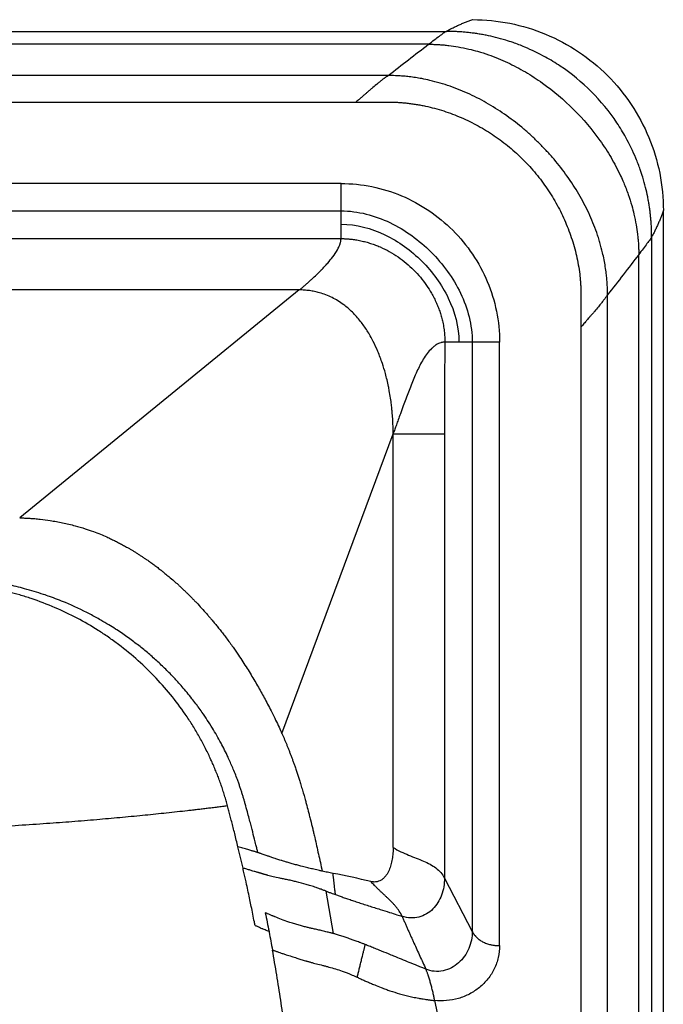
# Model space of a CAD drawing. Extents: x 525 to 609, y 649 to 778.
# Drawn here: x 599 to 609, y 719 to 734 of the extents above; entities that cross this region are included whole.
import ezdxf

# ---------------------------------------------------------------- set-up
doc = ezdxf.new("R2010")
doc.units = 0
doc.header["$MEASUREMENT"] = 0
doc.layers.add('1', color=4, linetype='Continuous')

# ---------------------------------------------------------------- blocks, each defined once
blk = doc.blocks.new('2024 JETSETTER HL')
at = {"layer": '1', "color": 3, "linetype": 'Continuous', "lineweight": 25}
for p, q in [((42.059, 67.806), (80.701, 67.806)), ((80.424, 67.603), (42.059, 67.602)), ((79.791, 67.112), (42.059, 67.112)), ((42.059, 66.694), (79.282, 66.694)), ((79.047, 65.413), (42.059, 65.413)), ((42.059, 64.983), (79.047, 64.983)), ((79.047, 64.773), (79.047, 64.983)), ((79.047, 64.546), (79.047, 64.773)), ((83.934, 64.573), (83.934, 33.995)), ((60.279, 64.546), (79.047, 64.546)), ((83.731, 33.995), (83.731, 64.296)), ((78.391, 63.739), (61.103, 63.739)), ((78.391, 63.739), (73.992, 60.154)), ((82.822, 63.66), (82.822, 63.154)), ((83.24, 33.995), (83.24, 63.663)), ((82.822, 63.154), (82.822, 33.995)), ((80.901, 62.919), (80.68, 62.919)), ((81.111, 62.919), (80.901, 62.919)), ((81.111, 62.919), (81.111, 53.653)), ((81.541, 53.428), (81.541, 62.919)), ((78.117, 56.763), (79.867, 61.479)), ((79.867, 54.97), (79.867, 61.479)), ((80.674, 61.479), (80.674, 54.491)), ((79.517, 54.436), (79.524, 54.434)), ((80.674, 54.491), (81.111, 53.653)), ((78.929, 53.617), (78.813, 54.284))]:
    blk.add_line(p, q, dxfattribs=at)
at = {"layer": '1', "color": 4, "linetype": 'Continuous', "lineweight": 25}
blk.add_line((84.118, 33.995), (84.118, 64.99), dxfattribs=at)
at = {"layer": '1', "color": 3, "linetype": 'Continuous', "lineweight": 25}
for points, knots in [([(80.701, 67.806), (80.71, 67.811), (80.728, 67.821), (80.756, 67.836), (80.783, 67.85), (80.811, 67.863), (80.839, 67.877), (80.866, 67.89), (80.894, 67.902), (80.922, 67.915), (80.95, 67.927), (80.978, 67.938), (81.005, 67.949), (81.033, 67.96), (81.061, 67.97), (81.09, 67.98), (81.108, 67.986), (81.118, 67.99)], [0, 0, 0, 0, 0.06599, 0.132077, 0.198261, 0.264542, 0.330919, 0.397392, 0.463963, 0.53063, 0.597393, 0.664253, 0.73121, 0.798263, 0.865412, 0.932658, 1, 1, 1, 1]), ([(80.424, 67.603), (80.455, 67.627), (80.516, 67.673), (80.571, 67.714), (80.62, 67.751), (80.643, 67.767), (80.67, 67.787), (80.686, 67.798), (80.697, 67.804), (80.701, 67.806)], [0, 0, 0, 0, 0.25, 0.5, 0.5, 0.75, 0.75, 0.875, 1, 1, 1, 1]), ([(83.934, 64.573), (83.934, 64.584), (83.934, 64.608), (83.933, 64.644), (83.932, 64.679), (83.931, 64.714), (83.929, 64.75), (83.927, 64.785), (83.924, 64.82), (83.921, 64.855), (83.918, 64.891), (83.914, 64.926), (83.91, 64.961), (83.906, 64.996), (83.901, 65.03), (83.896, 65.065), (83.89, 65.1), (83.884, 65.134), (83.878, 65.169), (83.864, 65.241), (83.838, 65.356), (83.799, 65.498), (83.749, 65.652), (83.668, 65.864), (83.548, 66.112), (83.327, 66.473), (83, 66.872), (82.6, 67.2), (82.239, 67.42), (81.989, 67.541), (81.777, 67.622), (81.624, 67.672), (81.483, 67.711), (81.355, 67.739), (81.256, 67.758), (81.182, 67.77), (81.109, 67.78), (81.037, 67.788), (80.967, 67.795), (80.898, 67.8), (80.831, 67.803), (80.765, 67.805), (80.722, 67.806), (80.701, 67.806)], [0, 0, 0, 0, 0.007003, 0.013999, 0.020988, 0.027971, 0.034948, 0.041918, 0.048882, 0.055839, 0.06279, 0.069735, 0.076673, 0.083605, 0.09053, 0.097449, 0.104362, 0.111268, 0.118169, 0.125063, 0.154842, 0.18759, 0.212632, 0.250117, 0.321628, 0.375132, 0.500001, 0.624871, 0.678606, 0.749887, 0.788726, 0.812413, 0.845485, 0.87494, 0.890084, 0.904916, 0.919435, 0.933642, 0.947538, 0.961121, 0.974392, 0.987352, 1, 1, 1, 1]), ([(80.424, 67.603), (80.435, 67.603), (80.457, 67.603), (80.49, 67.602), (80.524, 67.601), (80.559, 67.6), (80.595, 67.598), (80.631, 67.595), (80.668, 67.592), (80.706, 67.588), (80.781, 67.58), (80.899, 67.562), (81.05, 67.531), (81.209, 67.49), (81.362, 67.441), (81.518, 67.382), (81.714, 67.296), (81.95, 67.171), (82.309, 66.938), (82.719, 66.591), (83.066, 66.181), (83.299, 65.822), (83.418, 65.597), (83.505, 65.402), (83.565, 65.245), (83.618, 65.08), (83.66, 64.922), (83.69, 64.771), (83.709, 64.643), (83.719, 64.549), (83.725, 64.483), (83.728, 64.419), (83.731, 64.356), (83.731, 64.316), (83.731, 64.296)], [0, 0, 0, 0, 0.00636, 0.012866, 0.019518, 0.026316, 0.033261, 0.040354, 0.047595, 0.054985, 0.062524, 0.091724, 0.125041, 0.152502, 0.18756, 0.21882, 0.250081, 0.312586, 0.375094, 0.500002, 0.624909, 0.687416, 0.749922, 0.77357, 0.812443, 0.847939, 0.874961, 0.90821, 0.937477, 0.950806, 0.96372, 0.976221, 0.988313, 1, 1, 1, 1]), ([(79.791, 67.111), (79.788, 67.11), (79.783, 67.107), (79.776, 67.101), (79.768, 67.096), (79.761, 67.091), (79.754, 67.086), (79.746, 67.081), (79.739, 67.075), (79.732, 67.07), (79.725, 67.065), (79.713, 67.056), (79.696, 67.043), (79.671, 67.024), (79.64, 66.999), (79.592, 66.96), (79.543, 66.918), (79.494, 66.876), (79.458, 66.845), (79.424, 66.815), (79.387, 66.783), (79.351, 66.752), (79.315, 66.721), (79.292, 66.702), (79.282, 66.694)], [0, 0, 0, 0, 0.014292, 0.028535, 0.042732, 0.056885, 0.070992, 0.085055, 0.099073, 0.113045, 0.126971, 0.140851, 0.182086, 0.225678, 0.291097, 0.364705, 0.510741, 0.583072, 0.655455, 0.72307, 0.790473, 0.869582, 0.939423, 1, 1, 1, 1]), ([(83.24, 63.663), (83.24, 63.666), (83.239, 63.674), (83.239, 63.684), (83.239, 63.695), (83.239, 63.706), (83.239, 63.716), (83.239, 63.726), (83.238, 63.736), (83.238, 63.757), (83.237, 63.788), (83.234, 63.844), (83.229, 63.913), (83.219, 64.005), (83.205, 64.106), (83.186, 64.215), (83.159, 64.341), (83.128, 64.457), (83.096, 64.563), (83.061, 64.668), (83.012, 64.798), (82.922, 65.002), (82.792, 65.249), (82.609, 65.531), (82.436, 65.752), (82.287, 65.92), (82.17, 66.042), (82.048, 66.159), (81.88, 66.308), (81.657, 66.481), (81.373, 66.665), (81.125, 66.795), (80.921, 66.884), (80.764, 66.943), (80.606, 66.994), (80.456, 67.033), (80.327, 67.061), (80.219, 67.079), (80.125, 67.092), (80.038, 67.101), (79.965, 67.106), (79.902, 67.109), (79.847, 67.111), (79.809, 67.111), (79.791, 67.111)], [0, 0, 0, 0, 0.002065, 0.004098, 0.006102, 0.008075, 0.010019, 0.011933, 0.013817, 0.015672, 0.023471, 0.0313, 0.046928, 0.062454, 0.083171, 0.103864, 0.124546, 0.155568, 0.171076, 0.186621, 0.217438, 0.24888, 0.31139, 0.374157, 0.437093, 0.468498, 0.50007, 0.531625, 0.563122, 0.626251, 0.689733, 0.752031, 0.783464, 0.814442, 0.845696, 0.876479, 0.901209, 0.919692, 0.938249, 0.953914, 0.969105, 0.979168, 0.989466, 1, 1, 1, 1]), ([(79.282, 66.694), (79.365, 66.694), (79.489, 66.694), (79.658, 66.694), (79.744, 66.694), (79.788, 66.694)], [0, 0, 0, 0, 0.49084, 0.739508, 1, 1, 1, 1]), ([(79.788, 66.694), (79.799, 66.694), (79.821, 66.694), (79.854, 66.693), (79.886, 66.692), (79.919, 66.691), (79.952, 66.689), (79.985, 66.687), (80.018, 66.684), (80.051, 66.681), (80.097, 66.676), (80.157, 66.669), (80.231, 66.658), (80.304, 66.645), (80.4, 66.626), (80.52, 66.597), (80.709, 66.541), (80.941, 66.453), (81.208, 66.323), (81.461, 66.167), (81.698, 65.989), (81.881, 65.823), (82.017, 65.68), (82.147, 65.53), (82.296, 65.331), (82.425, 65.119), (82.516, 64.943), (82.578, 64.808), (82.634, 64.67), (82.683, 64.529), (82.725, 64.387), (82.76, 64.243), (82.787, 64.099), (82.803, 63.982), (82.812, 63.894), (82.816, 63.835), (82.819, 63.777), (82.821, 63.718), (82.822, 63.68), (82.822, 63.66)], [0, 0, 0, 0, 0.006909, 0.013825, 0.020751, 0.027686, 0.034633, 0.041594, 0.048569, 0.055558, 0.06256, 0.078083, 0.093784, 0.109471, 0.124998, 0.155962, 0.18744, 0.249926, 0.312475, 0.375048, 0.437587, 0.50003, 0.531084, 0.562561, 0.625288, 0.688113, 0.71953, 0.750924, 0.782279, 0.813582, 0.845003, 0.875996, 0.907243, 0.938122, 0.950644, 0.963085, 0.975454, 0.987758, 1, 1, 1, 1]), ([(79.047, 64.983), (79.047, 65.005), (79.047, 65.032), (79.047, 65.093), (79.047, 65.128), (79.047, 65.203), (79.047, 65.243), (79.047, 65.326), (79.047, 65.37), (79.047, 65.413)], [0, 0, 0, 0, 0.25, 0.25, 0.5, 0.5, 0.75, 0.75, 1, 1, 1, 1]), ([(79.047, 64.983), (79.18, 64.983), (79.313, 64.965), (79.571, 64.901), (79.697, 64.855), (79.937, 64.74), (80.051, 64.671), (80.268, 64.516), (80.471, 64.343), (80.644, 64.14), (80.799, 63.923), (80.868, 63.809), (80.983, 63.569), (81.029, 63.443), (81.093, 63.185), (81.111, 63.052), (81.111, 62.919)], [0, 0, 0, 0, 0.125, 0.125, 0.25, 0.25, 0.375, 0.375, 0.5, 0.625, 0.625, 0.75, 0.75, 0.875, 0.875, 1, 1, 1, 1]), ([(84.118, 64.99), (84.114, 64.98), (84.108, 64.962), (84.098, 64.933), (84.088, 64.905), (84.077, 64.877), (84.066, 64.85), (84.055, 64.822), (84.043, 64.794), (84.03, 64.766), (84.018, 64.738), (84.005, 64.711), (83.991, 64.683), (83.978, 64.655), (83.964, 64.628), (83.949, 64.6), (83.939, 64.582), (83.934, 64.573)], [0, 0, 0, 0, 0.067342, 0.134587, 0.201737, 0.26879, 0.335746, 0.402606, 0.469369, 0.536036, 0.602607, 0.669081, 0.735458, 0.801738, 0.867922, 0.934009, 1, 1, 1, 1]), ([(79.047, 64.773), (79.287, 64.773), (79.523, 64.709), (79.954, 64.503), (80.15, 64.36), (80.488, 64.022), (80.631, 63.826), (80.837, 63.395), (80.901, 63.159), (80.901, 62.919)], [0, 0, 0, 0, 0.25, 0.25, 0.5, 0.5, 0.75, 0.75, 1, 1, 1, 1]), ([(83.934, 64.573), (83.932, 64.569), (83.926, 64.558), (83.915, 64.542), (83.895, 64.515), (83.879, 64.492), (83.842, 64.443), (83.801, 64.388), (83.755, 64.327), (83.731, 64.296)], [0, 0, 0, 0, 0.125, 0.25, 0.25, 0.5, 0.5, 0.75, 1, 1, 1, 1]), ([(78.391, 63.739), (78.398, 63.745), (78.413, 63.757), (78.434, 63.775), (78.456, 63.793), (78.477, 63.811), (78.499, 63.83), (78.52, 63.848), (78.542, 63.867), (78.563, 63.886), (78.584, 63.906), (78.606, 63.925), (78.646, 63.962), (78.69, 64.005), (78.744, 64.06), (78.789, 64.108), (78.851, 64.177), (78.922, 64.264), (78.975, 64.342), (79.011, 64.41), (79.027, 64.448), (79.038, 64.482), (79.042, 64.5), (79.045, 64.517), (79.046, 64.532), (79.047, 64.542), (79.047, 64.546)], [0, 0, 0, 0, 0.022977, 0.046049, 0.069217, 0.092479, 0.115838, 0.139293, 0.162845, 0.186494, 0.210239, 0.234083, 0.258025, 0.34736, 0.38843, 0.45408, 0.516462, 0.632291, 0.760716, 0.791744, 0.879038, 0.905364, 0.930619, 0.954807, 0.977933, 1, 1, 1, 1]), ([(79.047, 64.546), (79.054, 64.546), (79.068, 64.546), (79.09, 64.546), (79.112, 64.545), (79.134, 64.544), (79.157, 64.542), (79.181, 64.54), (79.22, 64.536), (79.28, 64.528), (79.358, 64.514), (79.437, 64.494), (79.513, 64.472), (79.588, 64.446), (79.737, 64.385), (79.948, 64.267), (80.154, 64.096), (80.297, 63.94), (80.392, 63.816), (80.477, 63.681), (80.537, 63.562), (80.579, 63.46), (80.606, 63.386), (80.628, 63.31), (80.645, 63.243), (80.657, 63.185), (80.664, 63.138), (80.671, 63.091), (80.675, 63.046), (80.678, 63.003), (80.68, 62.96), (80.68, 62.932), (80.68, 62.919)], [0, 0, 0, 0, 0.008312, 0.016816, 0.02551, 0.034396, 0.043473, 0.052742, 0.062201, 0.089745, 0.124249, 0.155325, 0.186392, 0.217324, 0.248763, 0.375913, 0.500197, 0.562778, 0.626243, 0.683204, 0.751381, 0.782467, 0.813563, 0.844045, 0.875579, 0.895006, 0.913883, 0.932209, 0.949984, 0.967206, 0.983878, 1, 1, 1, 1]), ([(79.867, 61.479), (79.867, 61.491), (79.867, 61.518), (79.866, 61.558), (79.865, 61.601), (79.863, 61.647), (79.861, 61.695), (79.858, 61.745), (79.854, 61.798), (79.848, 61.862), (79.84, 61.942), (79.826, 62.043), (79.81, 62.138), (79.785, 62.268), (79.751, 62.412), (79.695, 62.596), (79.632, 62.764), (79.553, 62.937), (79.463, 63.096), (79.354, 63.251), (79.231, 63.389), (79.109, 63.495), (79.001, 63.569), (78.907, 63.621), (78.81, 63.664), (78.717, 63.695), (78.63, 63.716), (78.564, 63.727), (78.51, 63.733), (78.47, 63.737), (78.43, 63.739), (78.404, 63.739), (78.391, 63.739)], [0, 0, 0, 0, 0.012663, 0.026202, 0.040604, 0.055855, 0.07194, 0.088843, 0.106546, 0.125031, 0.153009, 0.187546, 0.226593, 0.25006, 0.319917, 0.375072, 0.442391, 0.500075, 0.565238, 0.625056, 0.689867, 0.750002, 0.786469, 0.821425, 0.857344, 0.89284, 0.919496, 0.946417, 0.9601, 0.973583, 0.986879, 1, 1, 1, 1]), ([(83.24, 63.663), (83.235, 63.656), (83.225, 63.642), (83.21, 63.621), (83.195, 63.599), (83.178, 63.577), (83.161, 63.555), (83.134, 63.52), (83.093, 63.469), (83.044, 63.412), (83.004, 63.365), (82.975, 63.333), (82.95, 63.304), (82.922, 63.272), (82.895, 63.241), (82.869, 63.21), (82.845, 63.181), (82.829, 63.163), (82.822, 63.154)], [0, 0, 0, 0, 0.039396, 0.079959, 0.121689, 0.164588, 0.208658, 0.253898, 0.366832, 0.514069, 0.596494, 0.642438, 0.709158, 0.767324, 0.831885, 0.892181, 0.948218, 1, 1, 1, 1]), ([(80.68, 62.919), (80.677, 62.919), (80.672, 62.919), (80.665, 62.918), (80.657, 62.917), (80.646, 62.916), (80.632, 62.913), (80.609, 62.907), (80.58, 62.896), (80.543, 62.876), (80.507, 62.85), (80.458, 62.807), (80.401, 62.742), (80.34, 62.651), (80.287, 62.555), (80.238, 62.453), (80.192, 62.348), (80.148, 62.24), (80.107, 62.132), (80.066, 62.024), (80.025, 61.91), (79.985, 61.802), (79.949, 61.703), (79.919, 61.621), (79.893, 61.549), (79.875, 61.502), (79.867, 61.479)], [0, 0, 0, 0, 0.007774, 0.015573, 0.0234, 0.031259, 0.047095, 0.062515, 0.094052, 0.124992, 0.15583, 0.18747, 0.24989, 0.312355, 0.374849, 0.433151, 0.499868, 0.562379, 0.624899, 0.687416, 0.749933, 0.819851, 0.874967, 0.919039, 0.960715, 1, 1, 1, 1]), ([(80.68, 62.919), (80.679, 62.85), (80.678, 62.711), (80.677, 62.504), (80.676, 62.298), (80.675, 62.092), (80.675, 61.887), (80.674, 61.683), (80.674, 61.547), (80.674, 61.479)], [0, 0, 0, 0, 0.1441531, 0.2878732, 0.4311609, 0.5740168, 0.7164416, 0.8584357, 1, 1, 1, 1]), ([(81.541, 62.919), (81.498, 62.919), (81.454, 62.919), (81.371, 62.919), (81.331, 62.919), (81.256, 62.919), (81.221, 62.919), (81.16, 62.919), (81.133, 62.919), (81.111, 62.919)], [0, 0, 0, 0, 0.25, 0.25, 0.5, 0.5, 0.75, 0.75, 1, 1, 1, 1]), ([(79.867, 61.479), (79.945, 61.479), (80.026, 61.479), (80.183, 61.479), (80.26, 61.479), (80.403, 61.479), (80.469, 61.479), (80.585, 61.479), (80.634, 61.479), (80.674, 61.479)], [0, 0, 0, 0, 0.25, 0.25, 0.5, 0.5, 0.75, 0.75, 1, 1, 1, 1]), ([(73.992, 60.154), (74.001, 60.154), (74.021, 60.154), (74.051, 60.153), (74.082, 60.152), (74.115, 60.151), (74.164, 60.148), (74.231, 60.143), (74.338, 60.133), (74.485, 60.113), (74.668, 60.079), (74.852, 60.035), (75.013, 59.988), (75.146, 59.943), (75.258, 59.9), (75.349, 59.861), (75.423, 59.827), (75.485, 59.797), (75.548, 59.765), (75.611, 59.732), (75.668, 59.7), (75.718, 59.672), (75.761, 59.646), (75.804, 59.62), (75.847, 59.593), (75.889, 59.566), (75.931, 59.538), (75.961, 59.518), (75.981, 59.504), (76.005, 59.488), (76.043, 59.461), (76.095, 59.423), (76.149, 59.383), (76.199, 59.345), (76.235, 59.317), (76.258, 59.298), (76.291, 59.271), (76.345, 59.226), (76.414, 59.167), (76.475, 59.113), (76.524, 59.069), (76.564, 59.031), (76.603, 58.993), (76.639, 58.959), (76.671, 58.926), (76.703, 58.894), (76.736, 58.86), (76.787, 58.807), (76.854, 58.734), (76.921, 58.66), (76.973, 58.6), (77.012, 58.554), (77.053, 58.505), (77.099, 58.449), (77.145, 58.391), (77.193, 58.33), (77.262, 58.24), (77.342, 58.128), (77.429, 58.002), (77.503, 57.892), (77.568, 57.789), (77.631, 57.688), (77.69, 57.59), (77.746, 57.493), (77.8, 57.398), (77.853, 57.301), (77.907, 57.2), (77.962, 57.092), (78.017, 56.98), (78.07, 56.868), (78.102, 56.797), (78.117, 56.763)], [0, 0, 0, 0, 0.005066, 0.010397, 0.015992, 0.021854, 0.027983, 0.041867, 0.0577, 0.085252, 0.120724, 0.156585, 0.185823, 0.209728, 0.231068, 0.249835, 0.262026, 0.274362, 0.286846, 0.299479, 0.312265, 0.321148, 0.330048, 0.338966, 0.347903, 0.356859, 0.365834, 0.374828, 0.375837, 0.378783, 0.3905, 0.400452, 0.413141, 0.426219, 0.433807, 0.437339, 0.442155, 0.456433, 0.474753, 0.489998, 0.499863, 0.510049, 0.519552, 0.528366, 0.536488, 0.543913, 0.552372, 0.561917, 0.583046, 0.604858, 0.615256, 0.624909, 0.637009, 0.649671, 0.662894, 0.676678, 0.691023, 0.723161, 0.749946, 0.772141, 0.793764, 0.814791, 0.835202, 0.854975, 0.874092, 0.893631, 0.913783, 0.934498, 0.95839, 0.980227, 1, 1, 1, 1]), ([(77.539, 55.66), (77.535, 55.677), (77.525, 55.711), (77.51, 55.763), (77.493, 55.816), (77.476, 55.87), (77.457, 55.926), (77.437, 55.983), (77.401, 56.084), (77.346, 56.221), (77.261, 56.413), (77.157, 56.622), (77.021, 56.859), (76.898, 57.047), (76.808, 57.172), (76.756, 57.242), (76.698, 57.317), (76.625, 57.408), (76.551, 57.495), (76.483, 57.572), (76.42, 57.641), (76.334, 57.73), (76.22, 57.842), (76.075, 57.974), (75.924, 58.101), (75.763, 58.225), (75.62, 58.327), (75.495, 58.409), (75.388, 58.477), (75.256, 58.555), (75.03, 58.678), (74.762, 58.805), (74.515, 58.9), (74.301, 58.974), (74.084, 59.04), (73.824, 59.102), (73.625, 59.139), (73.474, 59.162), (73.361, 59.177), (73.255, 59.188), (73.16, 59.196), (73.07, 59.202), (72.994, 59.206), (72.923, 59.208), (72.855, 59.21), (72.808, 59.21), (72.784, 59.21)], [0, 0, 0, 0, 0.008202, 0.01666, 0.025374, 0.034345, 0.043573, 0.053061, 0.062811, 0.094207, 0.122516, 0.161433, 0.204327, 0.251186, 0.267464, 0.276398, 0.292575, 0.312102, 0.331156, 0.346702, 0.360654, 0.374922, 0.405236, 0.435932, 0.467008, 0.498484, 0.531847, 0.549684, 0.568664, 0.591557, 0.622331, 0.689615, 0.731158, 0.74682, 0.796238, 0.838136, 0.872461, 0.8916, 0.910125, 0.925857, 0.941971, 0.954738, 0.96827, 0.977801, 0.988376, 1, 1, 1, 1]), ([(77.262, 55.625), (77.258, 55.638), (77.251, 55.666), (77.239, 55.708), (77.227, 55.749), (77.215, 55.79), (77.202, 55.831), (77.188, 55.872), (77.175, 55.913), (77.161, 55.954), (77.147, 55.994), (77.132, 56.035), (77.117, 56.075), (77.101, 56.115), (77.085, 56.155), (77.069, 56.195), (77.053, 56.235), (77.036, 56.274), (77.018, 56.313), (76.98, 56.398), (76.918, 56.527), (76.828, 56.697), (76.73, 56.864), (76.59, 57.081), (76.398, 57.343), (76.141, 57.638), (75.858, 57.914), (75.603, 58.124), (75.389, 58.279), (75.174, 58.421), (74.897, 58.582), (74.545, 58.75), (74.241, 58.866), (73.996, 58.943), (73.828, 58.988), (73.655, 59.029), (73.474, 59.064), (73.275, 59.095), (73.119, 59.112), (73.006, 59.122), (72.938, 59.126), (72.868, 59.13), (72.794, 59.133), (72.718, 59.135), (72.667, 59.135), (72.64, 59.135)], [0, 0, 0, 0, 0.0068987, 0.0137989, 0.0207003, 0.0276024, 0.034505, 0.0414077, 0.04831, 0.0552117, 0.0621124, 0.0690117, 0.0759092, 0.0828046, 0.0896974, 0.0965875, 0.1034743, 0.1103575, 0.1172368, 0.1241118, 0.1549535, 0.1859142, 0.2169676, 0.2480868, 0.3100963, 0.3729712, 0.435733, 0.4999884, 0.5316415, 0.5627812, 0.6239513, 0.685636, 0.7499794, 0.7805572, 0.8088348, 0.8338148, 0.8658033, 0.8974713, 0.9307123, 0.9411699, 0.9520741, 0.9634174, 0.9751919, 0.9873891, 1, 1, 1, 1]), ([(78.117, 56.763), (78.123, 56.749), (78.136, 56.721), (78.155, 56.678), (78.173, 56.634), (78.192, 56.589), (78.211, 56.543), (78.23, 56.495), (78.248, 56.446), (78.267, 56.396), (78.286, 56.345), (78.305, 56.293), (78.321, 56.246), (78.335, 56.206), (78.35, 56.162), (78.367, 56.11), (78.388, 56.045), (78.41, 55.973), (78.434, 55.893), (78.459, 55.809), (78.48, 55.732), (78.505, 55.644), (78.526, 55.562), (78.548, 55.476), (78.572, 55.383), (78.594, 55.292), (78.617, 55.199), (78.638, 55.11), (78.663, 54.998), (78.692, 54.866), (78.722, 54.734), (78.741, 54.644), (78.751, 54.599)], [0, 0, 0, 0, 0.020201, 0.04089, 0.062066, 0.083731, 0.105884, 0.128525, 0.151653, 0.17527, 0.199375, 0.223966, 0.249045, 0.265027, 0.281012, 0.309668, 0.338603, 0.371405, 0.409735, 0.449772, 0.486878, 0.516414, 0.570833, 0.600064, 0.63341, 0.698341, 0.725463, 0.759821, 0.820152, 0.877916, 0.93917, 1, 1, 1, 1]), ([(77.262, 55.625), (77.235, 55.621), (77.181, 55.614), (77.101, 55.604), (77.021, 55.595), (76.943, 55.585), (76.864, 55.576), (76.787, 55.567), (76.71, 55.558), (76.549, 55.539), (76.305, 55.513), (75.965, 55.477), (75.616, 55.444), (75.249, 55.411), (74.869, 55.38), (74.325, 55.339), (73.608, 55.292), (72.89, 55.254), (72.417, 55.231), (72.242, 55.224), (72.065, 55.216), (71.901, 55.209), (71.722, 55.203), (71.608, 55.199), (71.474, 55.194), (71.295, 55.188), (70.962, 55.176), (70.693, 55.166), (70.514, 55.16)], [0, 0, 0, 0, 0.016369, 0.032508, 0.048416, 0.064093, 0.07954, 0.094757, 0.109743, 0.124498, 0.188261, 0.249262, 0.312901, 0.374291, 0.43798, 0.499581, 0.629351, 0.750848, 0.782277, 0.803292, 0.813838, 0.845039, 0.860404, 0.875793, 0.884464, 0.90683, 0.937919, 1, 1, 1, 1]), ([(77.426, 54.982), (77.417, 55.018), (77.4, 55.087), (77.375, 55.188), (77.351, 55.284), (77.327, 55.376), (77.305, 55.463), (77.283, 55.545), (77.269, 55.599), (77.262, 55.625)], [0, 0, 0, 0, 0.164468, 0.32175, 0.471835, 0.614711, 0.75037, 0.878803, 1, 1, 1, 1]), ([(77.738, 54.891), (77.733, 54.912), (77.724, 54.952), (77.706, 55.023), (77.681, 55.123), (77.654, 55.231), (77.626, 55.339), (77.601, 55.432), (77.572, 55.54), (77.551, 55.617), (77.539, 55.66)], [0, 0, 0, 0, 0.078331, 0.15669, 0.276328, 0.468024, 0.577756, 0.697086, 0.831466, 1, 1, 1, 1]), ([(77.738, 54.891), (77.732, 54.893), (77.719, 54.897), (77.699, 54.903), (77.679, 54.909), (77.659, 54.915), (77.637, 54.921), (77.612, 54.928), (77.58, 54.938), (77.543, 54.948), (77.504, 54.959), (77.465, 54.971), (77.439, 54.979), (77.426, 54.982)], [0, 0, 0, 0, 0.0568627, 0.1175683, 0.1819825, 0.2500442, 0.3125927, 0.3918132, 0.5000097, 0.6238328, 0.7489515, 0.874878, 1, 1, 1, 1]), ([(79.867, 54.97), (79.867, 54.964), (79.867, 54.952), (79.866, 54.934), (79.866, 54.916), (79.865, 54.898), (79.863, 54.87), (79.859, 54.834), (79.85, 54.773), (79.834, 54.699), (79.804, 54.613), (79.768, 54.546), (79.73, 54.499), (79.696, 54.469), (79.658, 54.446), (79.614, 54.432), (79.58, 54.428), (79.558, 54.429), (79.546, 54.43), (79.535, 54.432), (79.528, 54.434), (79.524, 54.434)], [0, 0, 0, 0, 0.02488, 0.049823, 0.074837, 0.099928, 0.125101, 0.188704, 0.250194, 0.381022, 0.500246, 0.625147, 0.690201, 0.750132, 0.813136, 0.875005, 0.937443, 0.952976, 0.968722, 0.983798, 1, 1, 1, 1]), ([(78.751, 54.599), (78.745, 54.6), (78.73, 54.604), (78.702, 54.61), (78.663, 54.619), (78.621, 54.628), (78.568, 54.641), (78.5, 54.657), (78.423, 54.677), (78.348, 54.697), (78.28, 54.716), (78.217, 54.734), (78.166, 54.749), (78.13, 54.76), (78.098, 54.77), (78.059, 54.782), (78.015, 54.796), (77.976, 54.81), (77.947, 54.82), (77.925, 54.828), (77.906, 54.834), (77.882, 54.842), (77.852, 54.853), (77.822, 54.863), (77.797, 54.872), (77.777, 54.879), (77.762, 54.884), (77.749, 54.888), (77.742, 54.89), (77.738, 54.891)], [0, 0, 0, 0, 0.011977, 0.033178, 0.06356, 0.098601, 0.127045, 0.184657, 0.25313, 0.306399, 0.365156, 0.421342, 0.466284, 0.500019, 0.519207, 0.554822, 0.612038, 0.650013, 0.680571, 0.70641, 0.724345, 0.75006, 0.795965, 0.840667, 0.88418, 0.916314, 0.94631, 0.974202, 1, 1, 1, 1]), ([(77.695, 53.745), (77.691, 53.764), (77.679, 53.823), (77.66, 53.923), (77.636, 54.039), (77.604, 54.194), (77.568, 54.365), (77.531, 54.531), (77.511, 54.617), (77.505, 54.647)], [0, 0, 0, 0, 0.060876, 0.19724, 0.330733, 0.445684, 0.713365, 0.898206, 1, 1, 1, 1]), ([(77.736, 54.58), (77.731, 54.581), (77.722, 54.584), (77.702, 54.589), (77.676, 54.597), (77.647, 54.605), (77.618, 54.614), (77.591, 54.622), (77.553, 54.633), (77.524, 54.642), (77.505, 54.647)], [0, 0, 0, 0, 0.058827, 0.124999, 0.249998, 0.399337, 0.499998, 0.626499, 0.749999, 1, 1, 1, 1]), ([(77.835, 54.551), (77.831, 54.552), (77.825, 54.553), (77.816, 54.556), (77.807, 54.559), (77.798, 54.562), (77.789, 54.564), (77.78, 54.567), (77.771, 54.569), (77.762, 54.572), (77.754, 54.575), (77.745, 54.577), (77.739, 54.579), (77.736, 54.58)], [0, 0, 0, 0, 0.087234, 0.175294, 0.264156, 0.353791, 0.444162, 0.535235, 0.626976, 0.71935, 0.812329, 0.905887, 1, 1, 1, 1]), ([(78.813, 54.284), (78.805, 54.287), (78.789, 54.293), (78.762, 54.303), (78.727, 54.316), (78.69, 54.329), (78.636, 54.348), (78.574, 54.368), (78.471, 54.4), (78.374, 54.425), (78.278, 54.448), (78.209, 54.463), (78.142, 54.476), (78.063, 54.493), (77.995, 54.508), (77.936, 54.522), (77.905, 54.53), (77.88, 54.537), (77.863, 54.542), (77.848, 54.547), (77.838, 54.55), (77.835, 54.551)], [0, 0, 0, 0, 0.0176983, 0.0385184, 0.0624632, 0.1023933, 0.1248695, 0.192768, 0.2498059, 0.3752121, 0.4327556, 0.5012242, 0.5642039, 0.6270044, 0.7517659, 0.8095966, 0.8757918, 0.9023043, 0.9377765, 0.9737931, 1, 1, 1, 1]), ([(78.921, 54.564), (78.892, 54.57), (78.864, 54.575), (78.807, 54.587), (78.779, 54.593), (78.751, 54.599)], [0, 0, 0, 0, 0.5, 0.5, 1, 1, 1, 1]), ([(78.96, 54.23), (78.959, 54.234), (78.958, 54.241), (78.957, 54.252), (78.956, 54.263), (78.955, 54.274), (78.954, 54.284), (78.952, 54.294), (78.95, 54.313), (78.947, 54.342), (78.943, 54.373), (78.94, 54.399), (78.938, 54.418), (78.935, 54.439), (78.933, 54.461), (78.93, 54.485), (78.927, 54.51), (78.924, 54.537), (78.922, 54.555), (78.921, 54.564)], [0, 0, 0, 0, 0.039026, 0.076777, 0.113251, 0.14845, 0.182373, 0.215022, 0.246397, 0.36278, 0.479333, 0.531528, 0.587366, 0.646861, 0.710031, 0.776896, 0.847487, 0.92184, 1, 1, 1, 1]), ([(80.008, 53.888), (80.007, 53.891), (80.005, 53.896), (80.001, 53.904), (79.997, 53.912), (79.993, 53.921), (79.989, 53.929), (79.984, 53.938), (79.979, 53.946), (79.969, 53.963), (79.951, 53.99), (79.925, 54.024), (79.895, 54.06), (79.865, 54.093), (79.831, 54.128), (79.797, 54.161), (79.761, 54.195), (79.725, 54.229), (79.689, 54.262), (79.653, 54.296), (79.619, 54.33), (79.588, 54.361), (79.561, 54.388), (79.539, 54.412), (79.524, 54.428), (79.517, 54.436)], [0, 0, 0, 0, 0.015474, 0.030982, 0.046529, 0.062119, 0.077756, 0.093447, 0.109196, 0.125011, 0.185732, 0.24997, 0.309278, 0.374957, 0.432765, 0.499963, 0.562468, 0.624975, 0.691891, 0.749985, 0.815072, 0.874992, 0.917968, 0.959636, 1, 1, 1, 1]), ([(80.674, 54.491), (80.674, 54.445), (80.667, 54.353), (80.644, 54.266), (80.598, 54.14), (80.551, 54.065), (80.461, 53.974), (80.427, 53.948), (80.354, 53.905), (80.314, 53.888), (80.23, 53.867), (80.186, 53.863), (80.097, 53.867), (80.052, 53.875), (80.008, 53.888)], [0, 0, 0, 0, 0.125, 0.25, 0.25, 0.5, 0.5, 0.625, 0.625, 0.75, 0.75, 0.875, 0.875, 1, 1, 1, 1]), ([(78.813, 54.284), (78.822, 54.281), (78.846, 54.272), (78.884, 54.258), (78.924, 54.243), (78.949, 54.234), (78.96, 54.23)], [0, 0, 0, 0, 0.187018, 0.500227, 0.771307, 1, 1, 1, 1]), ([(78.96, 54.23), (78.979, 54.223), (79.02, 54.209), (79.083, 54.187), (79.153, 54.163), (79.227, 54.138), (79.307, 54.112), (79.392, 54.084), (79.511, 54.045), (79.651, 54.001), (79.799, 53.954), (79.915, 53.918), (79.981, 53.897), (80.008, 53.888)], [0, 0, 0, 0, 0.056343, 0.117745, 0.184188, 0.25566, 0.332155, 0.413671, 0.500215, 0.67198, 0.812475, 0.921818, 1, 1, 1, 1]), ([(78.011, 53.879), (78.007, 53.881), (77.999, 53.884), (77.986, 53.889), (77.971, 53.896), (77.952, 53.903), (77.925, 53.915), (77.899, 53.926), (77.874, 53.937), (77.862, 53.942), (77.856, 53.945)], [0, 0, 0, 0, 0.064835, 0.139351, 0.22349, 0.334698, 0.476424, 0.741155, 0.858428, 1, 1, 1, 1]), ([(80.008, 53.888), (80.016, 53.871), (80.031, 53.836), (80.054, 53.783), (80.077, 53.73), (80.1, 53.678), (80.123, 53.625), (80.147, 53.573), (80.17, 53.521), (80.202, 53.452), (80.241, 53.366), (80.287, 53.264), (80.334, 53.161), (80.366, 53.092), (80.381, 53.057)], [0, 0, 0, 0, 0.061742, 0.123759, 0.186029, 0.248527, 0.311224, 0.374089, 0.437085, 0.500174, 0.624416, 0.750069, 0.873974, 1, 1, 1, 1]), ([(77.914, 53.648), (77.905, 53.652), (77.885, 53.661), (77.854, 53.674), (77.827, 53.685), (77.803, 53.695), (77.779, 53.705), (77.754, 53.717), (77.732, 53.727), (77.712, 53.736), (77.7, 53.743), (77.695, 53.745)], [0, 0, 0, 0, 0.1264748, 0.2826011, 0.4175083, 0.5000341, 0.6147195, 0.7385695, 0.837146, 0.9242887, 1, 1, 1, 1]), ([(78.225, 53.799), (78.184, 53.813), (78.146, 53.826), (78.074, 53.853), (78.042, 53.866), (78.011, 53.879)], [0, 0, 0, 0, 0.5, 0.5, 1, 1, 1, 1]), ([(78.929, 53.617), (78.923, 53.619), (78.909, 53.623), (78.887, 53.628), (78.86, 53.635), (78.827, 53.643), (78.79, 53.652), (78.753, 53.661), (78.704, 53.672), (78.648, 53.684), (78.586, 53.698), (78.539, 53.709), (78.502, 53.718), (78.471, 53.726), (78.439, 53.734), (78.406, 53.743), (78.371, 53.753), (78.336, 53.764), (78.299, 53.775), (78.262, 53.787), (78.237, 53.795), (78.225, 53.799)], [0, 0, 0, 0, 0.02088, 0.046343, 0.07636, 0.114146, 0.161832, 0.21006, 0.249982, 0.342068, 0.425368, 0.499999, 0.541642, 0.586701, 0.635203, 0.687178, 0.742656, 0.801658, 0.864205, 0.930315, 1, 1, 1, 1]), ([(79.429, 53.445), (79.413, 53.451), (79.384, 53.463), (79.341, 53.479), (79.294, 53.496), (79.24, 53.516), (79.177, 53.538), (79.123, 53.557), (79.078, 53.572), (79.043, 53.583), (79.008, 53.594), (78.977, 53.604), (78.951, 53.611), (78.936, 53.615), (78.929, 53.617)], [0, 0, 0, 0, 0.093175, 0.177481, 0.253081, 0.376019, 0.500013, 0.630518, 0.70029, 0.769892, 0.8449, 0.908209, 0.959884, 1, 1, 1, 1]), ([(81.111, 53.653), (81.111, 53.607), (81.102, 53.514), (81.061, 53.381), (80.993, 53.259), (80.9, 53.154), (80.824, 53.1), (80.742, 53.057), (80.698, 53.041), (80.607, 53.022), (80.56, 53.02), (80.468, 53.028), (80.423, 53.04), (80.381, 53.057)], [0, 0, 0, 0, 0.125, 0.25, 0.375, 0.5, 0.625, 0.625, 0.75, 0.75, 0.875, 0.875, 1, 1, 1, 1]), ([(81.111, 53.653), (81.113, 53.65), (81.117, 53.642), (81.123, 53.631), (81.13, 53.62), (81.137, 53.61), (81.144, 53.6), (81.152, 53.59), (81.16, 53.58), (81.169, 53.57), (81.188, 53.55), (81.221, 53.522), (81.274, 53.489), (81.333, 53.462), (81.384, 53.447), (81.422, 53.439), (81.445, 53.435), (81.469, 53.432), (81.493, 53.43), (81.517, 53.428), (81.533, 53.428), (81.541, 53.428)], [0, 0, 0, 0, 0.028013, 0.055948, 0.083815, 0.111623, 0.139383, 0.167104, 0.194795, 0.222468, 0.250131, 0.37617, 0.500051, 0.626191, 0.749901, 0.791756, 0.833467, 0.875092, 0.916684, 0.958302, 1, 1, 1, 1]), ([(79.302, 52.931), (79.303, 52.935), (79.305, 52.941), (79.307, 52.952), (79.31, 52.963), (79.313, 52.974), (79.316, 52.985), (79.32, 53.003), (79.326, 53.029), (79.337, 53.072), (79.351, 53.129), (79.367, 53.197), (79.384, 53.265), (79.397, 53.316), (79.406, 53.352), (79.412, 53.376), (79.417, 53.4), (79.423, 53.423), (79.427, 53.437), (79.429, 53.445)], [0, 0, 0, 0, 0.019527, 0.039186, 0.058982, 0.078919, 0.098999, 0.119227, 0.177247, 0.237653, 0.349252, 0.478744, 0.607569, 0.731937, 0.784546, 0.837687, 0.891333, 0.94545, 1, 1, 1, 1]), ([(80.381, 53.057), (80.374, 53.06), (80.358, 53.067), (80.331, 53.078), (80.301, 53.09), (80.267, 53.104), (80.225, 53.121), (80.176, 53.141), (80.098, 53.173), (79.998, 53.213), (79.889, 53.258), (79.772, 53.306), (79.667, 53.349), (79.567, 53.389), (79.494, 53.419), (79.449, 53.437), (79.429, 53.445)], [0, 0, 0, 0, 0.022292, 0.048569, 0.078782, 0.112791, 0.150525, 0.206124, 0.26121, 0.386534, 0.513706, 0.604911, 0.759761, 0.851791, 0.931788, 1, 1, 1, 1]), ([(77.968, 53.359), (77.971, 53.358), (77.976, 53.356), (77.986, 53.353), (77.998, 53.349), (78.012, 53.343), (78.026, 53.338), (78.05, 53.33), (78.083, 53.319), (78.132, 53.303), (78.181, 53.287), (78.227, 53.272), (78.269, 53.259), (78.31, 53.246), (78.348, 53.234), (78.383, 53.223), (78.417, 53.212), (78.451, 53.202), (78.475, 53.195), (78.487, 53.191)], [0, 0, 0, 0, 0.02257, 0.049328, 0.080281, 0.115436, 0.162982, 0.188554, 0.284945, 0.393861, 0.499997, 0.577891, 0.65579, 0.721349, 0.791057, 0.842366, 0.894297, 0.946844, 1, 1, 1, 1]), ([(77.981, 43.863), (77.987, 43.897), (77.999, 43.964), (78.016, 44.063), (78.033, 44.162), (78.049, 44.261), (78.064, 44.359), (78.08, 44.456), (78.094, 44.553), (78.109, 44.649), (78.123, 44.744), (78.136, 44.839), (78.149, 44.933), (78.162, 45.026), (78.174, 45.119), (78.21, 45.405), (78.265, 45.887), (78.319, 46.512), (78.357, 47.084), (78.38, 47.598), (78.394, 48.107), (78.397, 48.511), (78.395, 48.811), (78.393, 49.009), (78.389, 49.207), (78.384, 49.405), (78.377, 49.604), (78.369, 49.802), (78.359, 50), (78.348, 50.199), (78.335, 50.397), (78.321, 50.595), (78.305, 50.794), (78.288, 50.992), (78.269, 51.19), (78.249, 51.388), (78.228, 51.586), (78.205, 51.783), (78.18, 51.981), (78.154, 52.179), (78.127, 52.376), (78.098, 52.573), (78.068, 52.77), (78.036, 52.967), (78.003, 53.163), (77.98, 53.294), (77.968, 53.359)], [0, 0, 0, 0, 0.010676, 0.021279, 0.03181, 0.042269, 0.052655, 0.062968, 0.073209, 0.083378, 0.093473, 0.103496, 0.113446, 0.123323, 0.133127, 0.142858, 0.213823, 0.285713, 0.34003, 0.393877, 0.447336, 0.499997, 0.520829, 0.541579, 0.562344, 0.583121, 0.603908, 0.624703, 0.645508, 0.66632, 0.687139, 0.707965, 0.728798, 0.749636, 0.77048, 0.791329, 0.812183, 0.833041, 0.853902, 0.874767, 0.895634, 0.916504, 0.937376, 0.95825, 0.979124, 1, 1, 1, 1]), ([(78.487, 53.191), (78.493, 53.189), (78.505, 53.185), (78.524, 53.18), (78.545, 53.174), (78.575, 53.166), (78.613, 53.155), (78.676, 53.139), (78.741, 53.122), (78.808, 53.105), (78.873, 53.088), (78.959, 53.064), (79.05, 53.034), (79.126, 53.006), (79.178, 52.985), (79.224, 52.966), (79.263, 52.949), (79.29, 52.937), (79.302, 52.931)], [0, 0, 0, 0, 0.026636, 0.054987, 0.085052, 0.116831, 0.18286, 0.245444, 0.376324, 0.439657, 0.500025, 0.619619, 0.745086, 0.813887, 0.872393, 0.91701, 0.959553, 1, 1, 1, 1]), ([(80.52, 52.565), (80.519, 52.57), (80.517, 52.579), (80.515, 52.591), (80.512, 52.604), (80.51, 52.615), (80.508, 52.626), (80.503, 52.645), (80.498, 52.672), (80.49, 52.707), (80.482, 52.74), (80.471, 52.785), (80.456, 52.839), (80.442, 52.891), (80.431, 52.925), (80.425, 52.944), (80.419, 52.96), (80.413, 52.978), (80.406, 52.999), (80.398, 53.019), (80.39, 53.038), (80.384, 53.051), (80.381, 53.057)], [0, 0, 0, 0, 0.02356, 0.045978, 0.067275, 0.087463, 0.106555, 0.12456, 0.188816, 0.248802, 0.311884, 0.373274, 0.498153, 0.623463, 0.686249, 0.717526, 0.749074, 0.796658, 0.845628, 0.895903, 0.947393, 1, 1, 1, 1]), ([(79.302, 52.931), (79.311, 52.927), (79.33, 52.918), (79.359, 52.905), (79.388, 52.891), (79.428, 52.873), (79.48, 52.85), (79.532, 52.828), (79.598, 52.8), (79.667, 52.773), (79.747, 52.743), (79.844, 52.709), (79.944, 52.678), (80.05, 52.649), (80.135, 52.628), (80.207, 52.613), (80.261, 52.603), (80.292, 52.597), (80.324, 52.592), (80.359, 52.586), (80.392, 52.581), (80.418, 52.578), (80.442, 52.575), (80.468, 52.571), (80.494, 52.568), (80.512, 52.566), (80.52, 52.565)], [0, 0, 0, 0, 0.026687, 0.054314, 0.082895, 0.112442, 0.166069, 0.227178, 0.2565, 0.344052, 0.408426, 0.463452, 0.586356, 0.6525, 0.714775, 0.781873, 0.816336, 0.833818, 0.85147, 0.887356, 0.909427, 0.924042, 0.943952, 0.96157, 0.981506, 1, 1, 1, 1]), ([(80.52, 52.565), (80.651, 51.915), (80.75, 51.258), (80.882, 49.938), (80.915, 49.274), (80.915, 47.947), (80.882, 47.284), (80.75, 45.963), (80.652, 45.307), (80.521, 44.656)], [0, 0, 0, 0, 0.25, 0.25, 0.5, 0.5, 0.75, 0.75, 1, 1, 1, 1])]:
    blk.add_open_spline(points, degree=3, knots=knots, dxfattribs=at)
at = {"layer": '1', "color": 4, "linetype": 'Continuous', "lineweight": 25}
blk.add_open_spline([(81.118, 67.99), (81.314, 67.99), (81.707, 67.951), (82.273, 67.779), (82.795, 67.5), (83.253, 67.125), (83.628, 66.667), (83.907, 66.145), (84.079, 65.579), (84.118, 65.186), (84.118, 64.99)], degree=3, dxfattribs=at)
at = {"layer": '1', "color": 3, "linetype": 'Continuous', "lineweight": 25}
for points in [[(79.791, 67.112), (80.002, 67.278), (80.213, 67.442), (80.424, 67.603)], [(79.047, 65.413), (79.21, 65.413), (79.536, 65.38), (80.005, 65.235), (80.437, 65.001), (80.816, 64.688), (81.129, 64.309), (81.363, 63.877), (81.508, 63.408), (81.541, 63.082), (81.541, 62.919)], [(83.731, 64.296), (83.57, 64.085), (83.406, 63.874), (83.24, 63.663)], [(77.505, 54.647), (77.479, 54.759), (77.453, 54.871), (77.426, 54.982)], [(79.867, 54.97), (79.906, 54.947), (79.987, 54.904), (80.111, 54.85), (80.232, 54.803), (80.346, 54.758), (80.451, 54.709), (80.542, 54.652), (80.618, 54.581), (80.658, 54.523), (80.674, 54.491)], [(79.517, 54.436), (79.32, 54.483), (79.121, 54.527), (78.921, 54.564)], [(77.856, 53.945), (77.876, 53.847), (77.895, 53.748), (77.914, 53.648)], [(77.914, 53.648), (77.915, 53.646), (77.915, 53.643), (77.916, 53.64)], [(77.916, 53.64), (77.934, 53.547), (77.951, 53.453), (77.968, 53.359)], [(81.541, 53.428), (81.541, 53.365), (81.527, 53.24), (81.464, 53.061), (81.363, 52.9), (81.229, 52.766), (81.071, 52.662), (80.895, 52.591), (80.709, 52.557), (80.583, 52.559), (80.52, 52.565)]]:
    blk.add_open_spline(points, degree=3, dxfattribs=at)

msp = doc.modelspace()

# ---------------------------------------------------------------- block references
at = {"layer": '1'}
msp.add_blockref('2024 JETSETTER HL', (525.042, 666.116), dxfattribs=at)

doc.saveas('drawing.dxf')
